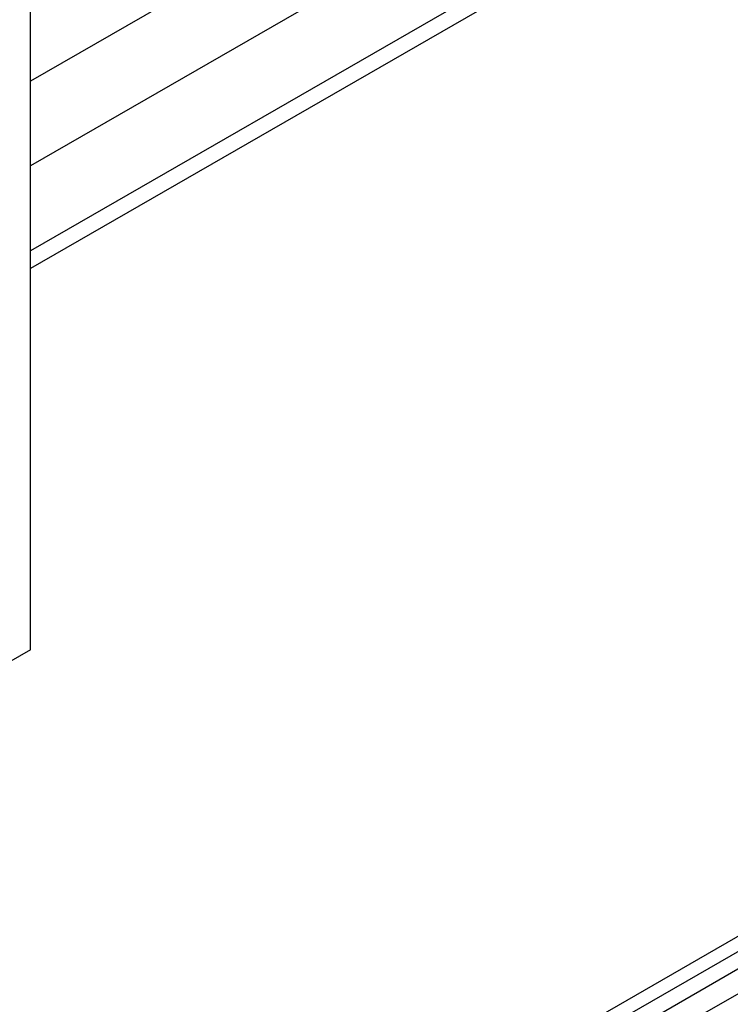
# Model space of a CAD drawing. Extents: x 0 to 1890, y 0 to 1337.
# Drawn here: x 1335 to 1340, y 1011 to 1017 of the extents above; entities that cross this region are included whole.
import ezdxf

# ---------------------------------------------------------------- set-up
doc = ezdxf.new("R2010")
doc.units = 0
doc.header["$LTSCALE"] = 4.5
doc.layers.add('VISIBLE__ISO_', color=7, linetype='CONTINUOUS')
doc.layers.add('VISIBLE_NARROW__ISO_', color=7, linetype='CONTINUOUS')

msp = doc.modelspace()

# ---------------------------------------------------------------- linework, layer by layer
at = {"layer": 'VISIBLE__ISO_'}
for p, q in [((1335.0066, 1012.9163), (1335.0066, 1044.9814)), ((1368.3703, 1034.6663), (1335.0066, 1015.4534)), ((1374.5868, 1031.0865), (1334.0779, 1007.759)), ((1374.6746, 1031.036), (1335.26, 1008.3386)), ((1335.0066, 1012.9163), (1333.5904, 1012.1008))]:
    msp.add_line(p, q, dxfattribs=at)
at = {"layer": 'VISIBLE_NARROW__ISO_'}
for p, q in [((1367.2864, 1035.2906), (1335.0066, 1016.7019)), ((1367.7768, 1035.0081), (1335.0066, 1016.137)), ((1368.2683, 1034.7251), (1335.0066, 1015.571)), ((1374.7757, 1030.9777), (1335.4791, 1008.3483)), ((1374.9191, 1030.8952), (1335.6808, 1008.2993))]:
    msp.add_line(p, q, dxfattribs=at)

doc.saveas('drawing.dxf')
